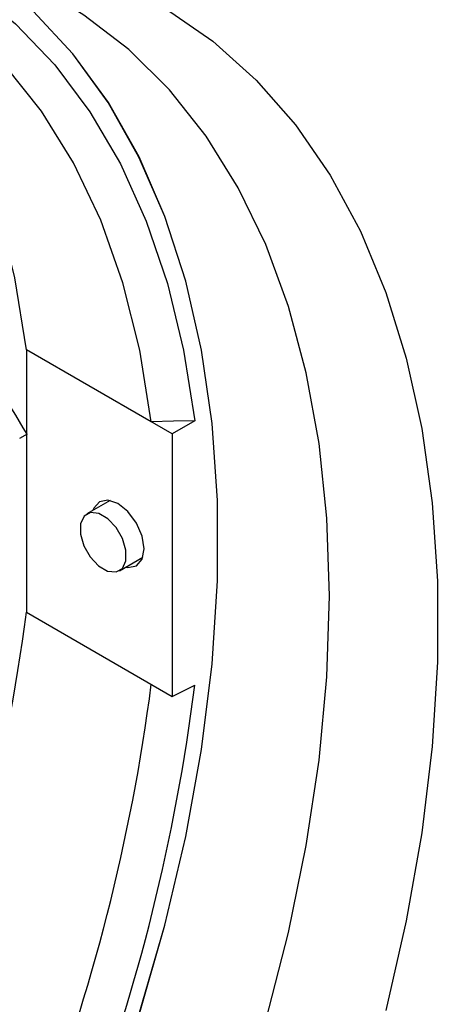
# Model space of a CAD drawing. Extents: x 0.5 to 58.3, y 1.2 to 41.8.
# Drawn here: x 39.8 to 40.4, y 26.5 to 27.9 of the extents above; entities that cross this region are included whole.
import ezdxf

# ---------------------------------------------------------------- set-up
doc = ezdxf.new("R2010")
doc.units = 0
doc.header["$MEASUREMENT"] = 0
doc.layers.add('OBJECT', color=7, linetype='CONTINUOUS')

msp = doc.modelspace()

# ---------------------------------------------------------------- linework, layer by layer
at = {"layer": 'OBJECT'}
for p, q in [((40.0102, 27.3651, 1.5861), (39.8316, 27.4682, 1.5861)), ((40.0402, 27.3478, 1.5861), (39.8316, 27.4682, 1.5861)), ((39.8316, 27.4682, 1.5861), (39.8316, 27.4682, 1.5861)), ((39.8316, 27.4682, 1.5861), (39.8316, 27.0928, 1.5861)), ((40.0724, 27.3664, 1.5861), (40.0402, 27.3478, 1.5861)), ((39.8326, 27.3473, 1.5861), (39.8219, 27.3412, 1.5861)), ((39.9513, 27.2526, 1.5861), (39.9181, 27.2334, 1.5861)), ((39.9649, 27.1522, 1.5861), (39.9982, 27.1714, 1.5861)), ((39.8316, 27.0928, 1.5861), (40.0402, 26.9724, 1.5861)), ((40.0402, 26.9724, 1.5861), (40.0724, 26.9885, 1.5861))]:
    msp.add_line(p, q, dxfattribs=at)
at = {"layer": 'OBJECT', "elevation": 1.5861, "flags": 128}
for points in [[(39.6767, 28.0304), (39.6864, 28.0254), (39.7539, 27.9841), (39.8159, 27.9339), (39.8722, 27.8753), (39.9223, 27.8084), (39.966, 27.7338), (40.0031, 27.6518), (40.0333, 27.5629), (40.0565, 27.4676), (40.0724, 27.3664)], [(40.0102, 27.3651), (39.9936, 27.4675), (39.9694, 27.5638), (39.9378, 27.6532), (39.899, 27.7352), (39.8531, 27.8093), (39.8006, 27.8751), (39.7417, 27.9322), (39.6768, 27.9801), (39.6333, 28.0054)], [(39.8316, 27.4682), (39.815, 27.5707), (39.7908, 27.6669), (39.7592, 27.7563), (39.7203, 27.8383), (39.6745, 27.9125), (39.622, 27.9783), (39.6095, 27.9916)], [(40.2649, 27.1161), (40.2612, 27.2274), (40.2502, 27.3339), (40.2319, 27.435), (40.2065, 27.53), (40.174, 27.6184), (40.1347, 27.6998), (40.0887, 27.7737), (40.0364, 27.8397), (39.978, 27.8974), (39.9138, 27.9464), (39.8834, 27.9655)], [(39.9926, 26.5172), (40.0296, 26.6452), (40.0595, 26.7719), (40.082, 26.8967), (40.0971, 27.0189), (40.1047, 27.1378), (40.1047, 27.2526), (40.0971, 27.3627), (40.082, 27.4674), (40.0595, 27.5662), (40.0296, 27.6585), (39.9926, 27.7437), (39.9487, 27.8214), (39.8982, 27.8911), (39.8412, 27.9523)], [(39.9927, 26.5172), (40.0297, 26.6452), (40.0595, 26.7719), (40.0821, 26.8967), (40.0972, 27.0189), (40.1047, 27.1378), (40.1047, 27.2526), (40.0972, 27.3627), (40.0821, 27.4675), (40.0595, 27.5663), (40.0297, 27.6586), (39.9927, 27.7438), (39.9488, 27.8214), (39.8982, 27.8911), (39.8413, 27.9523)], [(40.0304, 27.9561), (40.0982, 27.9094), (40.1603, 27.8538), (40.2164, 27.7898), (40.2661, 27.7175), (40.3093, 27.6375), (40.3457, 27.5501), (40.375, 27.4559), (40.3971, 27.3553), (40.4119, 27.249), (40.4194, 27.1374), (40.4194, 27.0212), (40.4119, 26.901), (40.3971, 26.7775), (40.375, 26.6514), (40.3457, 26.5233)], [(40.0724, 27.3664), (40.0422, 27.3658), (40.0102, 27.3651)], [(39.9999, 27.1833), (39.997, 27.2015), (39.9889, 27.2202), (39.9768, 27.2366), (39.9625, 27.2481), (39.9482, 27.2531), (39.936, 27.2507), (39.9279, 27.2414), (39.9268, 27.2385)], [(39.9481, 27.2265), (39.9352, 27.234), (39.9232, 27.2353), (39.914, 27.2301), (39.909, 27.2192), (39.909, 27.2043), (39.9139, 27.1877), (39.923, 27.1718), (39.9349, 27.1591), (39.9478, 27.1516), (39.9598, 27.1503), (39.969, 27.1555), (39.974, 27.1664), (39.974, 27.1813), (39.9692, 27.198), (39.9601, 27.2138), (39.9481, 27.2265)], [(39.9737, 27.1573), (39.9768, 27.1568), (39.9889, 27.1591), (39.997, 27.1685), (39.9999, 27.1833)], [(39.2423, 25.0451), (39.3374, 25.1293), (39.4302, 25.2204), (39.5203, 25.3179), (39.6073, 25.4211), (39.6906, 25.5296), (39.7697, 25.6428), (39.8443, 25.7599), (39.9138, 25.8804), (39.978, 26.0035), (40.0364, 26.1286), (40.0887, 26.255), (40.1347, 26.3819), (40.174, 26.5087), (40.2065, 26.6347), (40.2319, 26.7591), (40.2502, 26.8812), (40.2612, 27.0004), (40.2649, 27.1161)]]:
    msp.add_lwpolyline(points, dxfattribs=at)
at = {"layer": 'OBJECT'}
for centre, radius, start, end in [((37.08, 27.4491, 1.5861), 2.7745, 324.9669, 352.622), ((37.2587, 27.346, 1.5861), 2.7745, 324.9669, 352.622), ((37.2717, 27.344, 1.5861), 2.8232, 326.0573, 352.766)]:
    msp.add_arc(centre, radius, start, end, dxfattribs=at)
msp.add_ellipse((38.5332, 26.5972, 1.5861), major_axis=(-1.3377, 2.2639), ratio=0.57051, start_param=4.706609, end_param=4.771061, dxfattribs=at)
msp.add_open_spline([(40.0402, 27.3478, 1.5861), (40.0399, 27.2384, 1.5861), (40.0397, 27.1134, 1.5861), (40.0401, 26.988, 1.5861), (40.0402, 26.9724, 1.5861)], degree=3, knots=[0, 0, 0, 0, 0.875006, 1, 1, 1, 1], dxfattribs=at)

doc.saveas('drawing.dxf')
